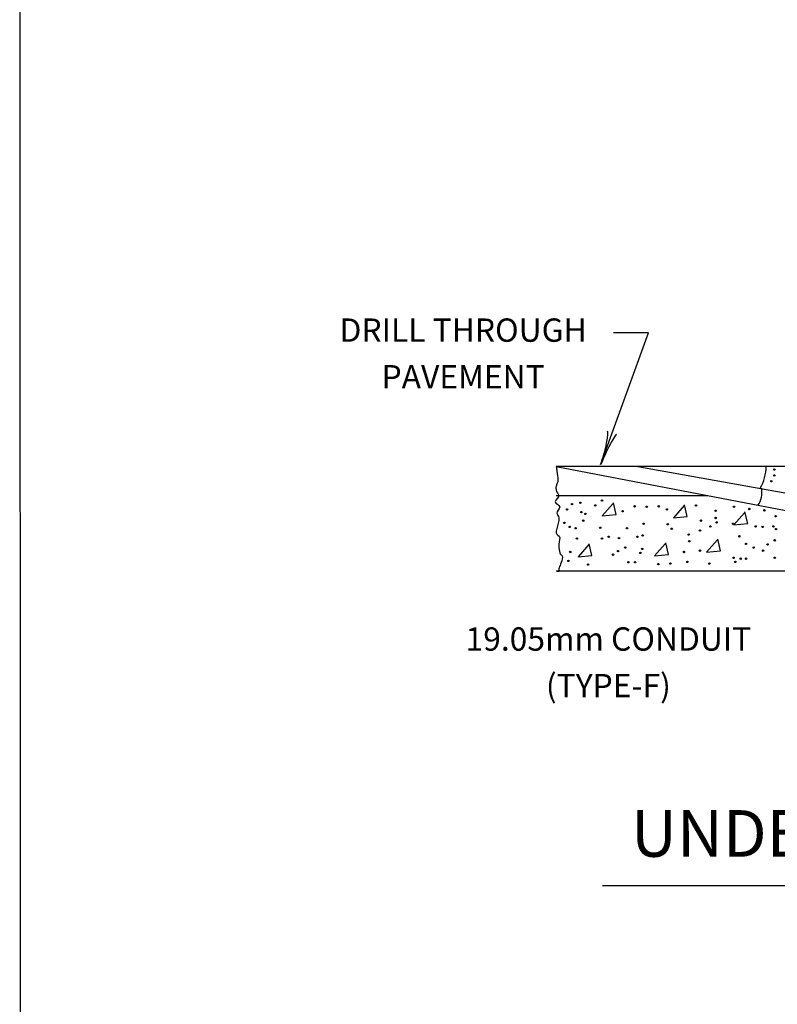
# Model space of a CAD drawing. Extents: x -43 to 622, y -378 to 69.
# Drawn here: x -43 to 22, y -99 to -15 of the extents above; entities that cross this region are included whole.
import ezdxf
from ezdxf.enums import TextEntityAlignment as Align

# ---------------------------------------------------------------- set-up
doc = ezdxf.new("R2010")
doc.units = 0
doc.header["$MEASUREMENT"] = 0
doc.layers.add('1', color=7, linetype='CONTINUOUS')
doc.styles.add('MONOTXT', font='MONOTXT', dxfattribs={"height": 0.2})

# ---------------------------------------------------------------- blocks, each defined once
blk = doc.blocks.new('LDR')
at = {"layer": '1', "color": 20, "linetype": 'CONTINUOUS'}
for centre, major_axis, ratio, start_param, end_param in [((-0.004669, 0.000882), (-0.007319, 0.000732), 0.07063, 6.2823074, 2.2765173), ((-0.004547, -0.001151), (0.00744, 0.000651), 0.122415, 0.8963533, 3.1415927)]:
    blk.add_ellipse(centre, major_axis=major_axis, ratio=ratio, start_param=start_param, end_param=end_param, dxfattribs=at)

msp = doc.modelspace()

# ---------------------------------------------------------------- linework, layer by layer
at = {"layer": '1', "color": 253, "linetype": 'CONTINUOUS'}
msp.add_line((-42.556, 69.335), (-42.473, -368.998), dxfattribs=at)
at = {"layer": '1', "color": 92, "linetype": 'CONTINUOUS'}
for p, q in [((7.272, -53.142), (11.376, -41.866)), ((11.376, -41.866), (8.376, -41.866)), ((33.457, -53.318), (3.457, -53.318)), ((3.457, -53.318), (31.938, -58.799)), ((10.457, -53.318), (32.457, -57.305)), ((3.457, -55.818), (16.448, -55.818)), ((33.457, -62.318), (3.457, -62.318)), ((7.409, -89.256), (100.806, -89.256))]:
    msp.add_line(p, q, dxfattribs=at)
at = {"layer": '1', "color": 20, "linetype": 'CONTINUOUS'}
for p, q in [((8.316, -56.536), (7.395, -57.572)), ((8.585, -57.457), (8.355, -56.459)), ((14.42, -56.689), (13.499, -57.726)), ((14.689, -57.611), (14.458, -56.613)), ((19.602, -57.303), (18.681, -58.34)), ((19.871, -58.225), (19.641, -57.227)), ((7.395, -57.572), (8.585, -57.457)), ((13.499, -57.726), (14.689, -57.611)), ((18.681, -58.34), (19.871, -58.225)), ((13.076, -60.874), (12.846, -59.876)), ((17.261, -59.645), (16.339, -60.682)), ((17.529, -60.566), (17.299, -59.568)), ((6.243, -60.029), (5.322, -61.066)), ((6.512, -60.95), (6.282, -59.952)), ((12.808, -59.952), (11.886, -60.989)), ((16.339, -60.682), (17.529, -60.566)), ((5.322, -61.066), (6.512, -60.95)), ((11.886, -60.989), (13.076, -60.874))]:
    msp.add_line(p, q, dxfattribs=at)
for centre in [(22.155, -53.599), (22.155, -54.098), (21.887, -54.597), (4.804, -56.555), (5.533, -56.44), (7.376, -56.248), (4.382, -57.015), (5.61, -57.246), (5.955, -57.399), (6.8, -56.67), (9.142, -57.169), (10.178, -56.747), (11.215, -56.785), (12.251, -56.747), (12.942, -57.015), (15.437, -56.67), (17.126, -57.13), (18.7, -56.785), (20.006, -56.977), (21.311, -57.092), (4.151, -58.167), (5.764, -57.975), (10.946, -58.244), (13.019, -58.282), (15.86, -57.975), (17.126, -57.745), (17.203, -58.129), (18.624, -58.244), (22.27, -57.591), (4.612, -58.512), (5.111, -58.628), (7.222, -58.589), (9.526, -58.628), (13.364, -58.666), (15.783, -58.82), (16.666, -58.474), (20.543, -58.474), (21.157, -58.512), (22.078, -58.474), (22.309, -58.704), (5.226, -59.511), (7.376, -59.511), (7.952, -59.357), (8.835, -59.472), (10.409, -59.357), (10.869, -59.242), (14.823, -59.165), (14.861, -59.741), (19.161, -59.319), (19.737, -59.971), (22.194, -59.664), (4.65, -60.662), (8.758, -60.585), (9.372, -60.278), (10.677, -60.739), (10.831, -60.393), (14.401, -60.662), (15.783, -60.547), (20.389, -60.278), (21.196, -60.547), (21.579, -60.01), (4.497, -61.43), (8.336, -60.892), (9.641, -61.545), (10.217, -61.545), (13.249, -61.66), (14.708, -61.507), (16.589, -61.66), (18.662, -61.161), (18.816, -61.507), (19.276, -61.238), (19.737, -61.238), (22.194, -61.161), (6.186, -61.737), (12.213, -61.699)]:
    msp.add_circle(centre, 0.0607, dxfattribs=at)
at = {"layer": '1', "color": 92, "linetype": 'CONTINUOUS'}
for centre, radius, start, end in [((17.72, -53.308), 3.736, 329.7014, 359.8431), ((18.928, -55.497), 2.171, 327.00343, 7.84739)]:
    msp.add_arc(centre, radius, start, end, dxfattribs=at)
msp.add_open_spline([(3.457, -53.318), (3.478, -53.457), (3.5, -53.595), (3.518, -53.734), (3.553, -53.989), (3.584, -54.247), (3.595, -54.502), (3.603, -54.686), (3.469, -54.858), (3.442, -55.039), (3.426, -55.139), (3.431, -55.25), (3.442, -55.346), (3.459, -55.507), (3.641, -55.656), (3.672, -55.807), (3.709, -55.989), (3.355, -56.168), (3.365, -56.344), (3.374, -56.515), (3.744, -56.624), (3.749, -56.805), (3.753, -56.982), (3.485, -57.162), (3.518, -57.343), (3.542, -57.47), (3.66, -57.596), (3.672, -57.726), (3.679, -57.799), (3.683, -57.882), (3.672, -57.957), (3.625, -58.267), (3.497, -58.57), (3.442, -58.878), (3.433, -58.928), (3.434, -58.982), (3.442, -59.032), (3.467, -59.191), (3.732, -59.253), (3.749, -59.416), (3.775, -59.67), (3.657, -59.928), (3.672, -60.183), (3.683, -60.363), (3.707, -60.543), (3.749, -60.721), (3.783, -60.868), (3.986, -60.964), (3.979, -61.105), (3.969, -61.304), (3.895, -61.519), (3.825, -61.719), (3.78, -61.849), (3.717, -61.974), (3.672, -62.103), (3.647, -62.174), (3.749, -62.338), (3.672, -62.333), (3.6, -62.328), (3.528, -62.323), (3.457, -62.318)], degree=3, knots=[0, 0, 0, 0, 0.042619, 0.042619, 0.042619, 0.120793, 0.120793, 0.120793, 0.177423, 0.177423, 0.177423, 0.208537, 0.208537, 0.208537, 0.26072, 0.26072, 0.26072, 0.323432, 0.323432, 0.323432, 0.384184, 0.384184, 0.384184, 0.443422, 0.443422, 0.443422, 0.485305, 0.485305, 0.485305, 0.508642, 0.508642, 0.508642, 0.604863, 0.604863, 0.604863, 0.620424, 0.620424, 0.620424, 0.670228, 0.670228, 0.670228, 0.748403, 0.748403, 0.748403, 0.803405, 0.803405, 0.803405, 0.848767, 0.848767, 0.848767, 0.912907, 0.912907, 0.912907, 0.954802, 0.954802, 0.954802, 0.978139, 0.978139, 0.978139, 1, 1, 1, 1], dxfattribs=at)

# ---------------------------------------------------------------- block references
at = {"layer": '1', "color": 20, "linetype": 'CONTINUOUS', "xscale": 240.000405, "yscale": 240.000405, "rotation": 249.999999}
msp.add_blockref('LDR', (7.272, -53.142), dxfattribs=at)

# ---------------------------------------------------------------- texts
at = {"layer": '1', "color": 92, "linetype": 'CONTINUOUS', "style": 'MONOTXT'}
for s, p in [('DRILL THROUGH', (-4.529, -41.895)), ('PAVEMENT', (-4.529, -45.895)), ('19.05mm CONDUIT', (7.926, -68.384)), ('(TYPE-F)', (7.926, -72.384))]:
    msp.add_text(s, height=2, dxfattribs=at).set_placement(p, align=Align.MIDDLE)
msp.add_text('UNDERGROUND INSTALLATION', height=4, dxfattribs=at).set_placement((9.866, -86.799))

doc.saveas('drawing.dxf')
